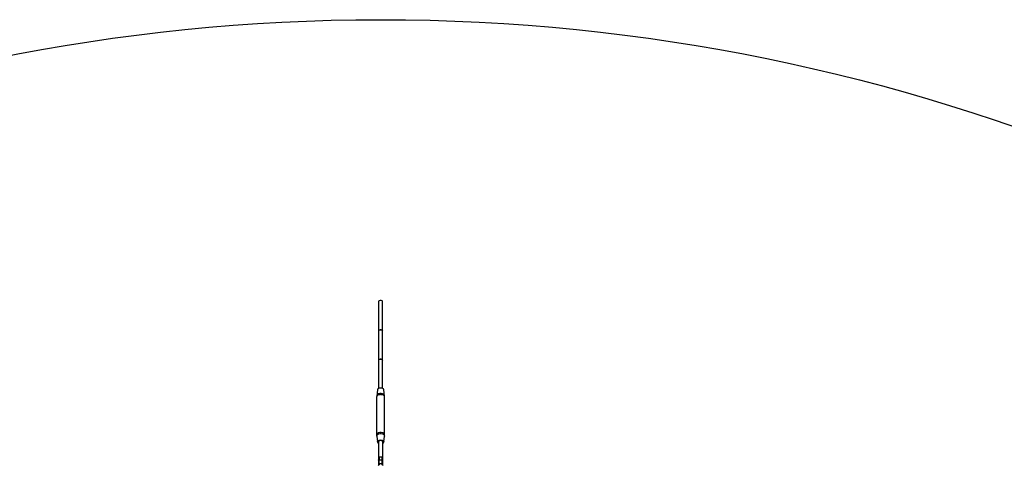
# Model space of a CAD drawing. Units: millimetres. Extents: x 168 to 14668, y 186 to 14686.
# Drawn here: x 6053 to 9778, y 12999 to 14686 of the extents above; entities that cross this region are included whole.
import ezdxf

# ---------------------------------------------------------------- set-up
doc = ezdxf.new("R2010")
doc.units = ezdxf.units.MM
doc.layers.add('PV-E68E', color=7, linetype='Continuous')

# ---------------------------------------------------------------- blocks, each defined once
blk = doc.blocks.new('*U1')
at = {"layer": 'PV-E68E'}
for p, q in [((7256.3, 13550.3), (7254.2, 13548.3)), ((7254.2, 13548.3), (7254.2, 13436.8)), ((7259.9, 13551.5), (7256.3, 13550.3)), ((7264, 13551.5), (7259.9, 13551.5)), ((7267.6, 13550.3), (7264, 13551.5)), ((7269.7, 13548.3), (7267.6, 13550.3)), ((7269.7, 13436.8), (7269.7, 13548.3)), ((7254.2, 13436.8), (7256.3, 13438.9)), ((7256.3, 13438.9), (7254.2, 13436.8)), ((7254.2, 13436.8), (7254.2, 13434.5)), ((7254.2, 13436.8), (7254.2, 13325.4)), ((7256.3, 13438.9), (7259.9, 13440.1)), ((7259.9, 13440.1), (7256.3, 13438.9)), ((7259.9, 13440.1), (7264, 13440.1)), ((7264, 13440.1), (7259.9, 13440.1)), ((7264, 13440.1), (7267.6, 13438.9)), ((7267.6, 13438.9), (7264, 13440.1)), ((7267.6, 13438.9), (7269.7, 13436.8)), ((7269.7, 13436.8), (7267.6, 13438.9)), ((7269.7, 13325.4), (7269.7, 13436.8)), ((7254.2, 13325.4), (7256.3, 13327.5)), ((7256.3, 13327.5), (7254.2, 13325.4)), ((7256.3, 13327.5), (7254.2, 13325.4)), ((7254.2, 13325.4), (7254.2, 13217.8)), ((7254.2, 13325.4), (7254.2, 13217.8)), ((7256.3, 13327.5), (7259.9, 13328.7)), ((7259.9, 13328.7), (7256.3, 13327.5)), ((7259.9, 13328.7), (7256.3, 13327.5)), ((7259.9, 13328.7), (7264, 13328.7)), ((7264, 13328.7), (7259.9, 13328.7)), ((7264, 13328.7), (7259.9, 13328.7)), ((7264, 13328.7), (7267.6, 13327.5)), ((7267.6, 13327.5), (7264, 13328.7)), ((7267.6, 13327.5), (7264, 13328.7)), ((7267.6, 13327.5), (7269.7, 13325.4)), ((7269.7, 13325.4), (7267.6, 13327.5)), ((7269.7, 13325.4), (7267.6, 13327.5)), ((7269.7, 13217.8), (7269.7, 13325.4)), ((7269.7, 13217.8), (7269.7, 13325.4)), ((7247.3, 13189.5), (7247, 13185.4)), ((7247.5, 13188.5), (7247, 13185.4)), ((7250, 13212.8), (7247.3, 13189.5)), ((7247.8, 13192.6), (7247.3, 13189.5)), ((7250, 13191.4), (7247.5, 13188.5)), ((7250.2, 13195.4), (7247.8, 13192.6)), ((7251.6, 13216.2), (7250, 13212.8)), ((7254.1, 13193.5), (7250, 13191.4)), ((7254.2, 13197.4), (7250.2, 13195.4)), ((7256, 13218.8), (7251.6, 13216.2)), ((7259.2, 13194.6), (7254.1, 13193.5)), ((7259.2, 13198.6), (7254.2, 13197.4)), ((7262, 13219.7), (7256, 13218.8)), ((7262, 13198.7), (7259.2, 13198.6)), ((7262, 13194.8), (7259.2, 13194.6)), ((7268, 13218.8), (7262, 13219.7)), ((7264.7, 13198.6), (7262, 13198.7)), ((7264.7, 13194.6), (7262, 13194.8)), ((7269.7, 13197.4), (7264.7, 13198.6)), ((7269.9, 13193.5), (7264.7, 13194.6)), ((7272.4, 13216.2), (7268, 13218.8)), ((7273.7, 13195.4), (7269.7, 13197.4)), ((7273.9, 13191.4), (7269.9, 13193.5)), ((7274, 13212.8), (7272.4, 13216.2)), ((7276.1, 13192.6), (7273.7, 13195.4)), ((7276.4, 13188.5), (7273.9, 13191.4)), ((7276.6, 13189.5), (7274, 13212.8)), ((7276.6, 13189.5), (7276.1, 13192.6)), ((7276.9, 13185.4), (7276.4, 13188.5)), ((7276.9, 13185.4), (7276.6, 13189.5)), ((7247, 13185.4), (7247, 13042)), ((7276.9, 13042), (7276.9, 13185.4)), ((7247.5, 13045.1), (7247, 13042)), ((7247, 13042), (7247.3, 13037.9)), ((7247.3, 13037.9), (7247.8, 13041)), ((7247.3, 13037.9), (7250, 13016.2)), ((7250, 13048), (7247.5, 13045.1)), ((7247.8, 13041), (7250.2, 13043.8)), ((7254.1, 13050.1), (7250, 13048)), ((7250.2, 13043.8), (7254.2, 13045.9)), ((7259.2, 13051.2), (7254.1, 13050.1)), ((7254.2, 13045.9), (7259.2, 13047)), ((7262, 13051.4), (7259.2, 13051.2)), ((7259.2, 13047), (7262, 13047.2)), ((7264.7, 13051.2), (7262, 13051.4)), ((7262, 13047.2), (7264.7, 13047)), ((7269.9, 13050.1), (7264.7, 13051.2)), ((7264.7, 13047), (7269.7, 13045.9)), ((7269.7, 13045.9), (7273.7, 13043.8)), ((7273.9, 13048), (7269.9, 13050.1)), ((7273.7, 13043.8), (7276.1, 13041)), ((7276.4, 13045.1), (7273.9, 13048)), ((7274, 13016.2), (7276.6, 13037.9)), ((7276.1, 13041), (7276.6, 13037.9)), ((7276.9, 13042), (7276.4, 13045.1)), ((7276.6, 13037.9), (7276.9, 13042)), ((7250, 13016.2), (7251.6, 13019.6)), ((7250, 13016.2), (7251.6, 13012.7)), ((7251.6, 13019.6), (7256, 13022.1)), ((7251.6, 13012.7), (7254, 13011.3)), ((7255, 13018.5), (7254, 13016.2)), ((7254, 13016.2), (7254, 12950.6)), ((7258, 13020.1), (7255, 13018.5)), ((7256, 13022.1), (7262, 13023)), ((7262, 13020.7), (7258, 13020.1)), ((7262, 13023), (7268, 13022.1)), ((7266, 13020.1), (7262, 13020.7)), ((7268.9, 13018.5), (7266, 13020.1)), ((7268, 13022.1), (7272.4, 13019.6)), ((7270, 13016.2), (7268.9, 13018.5)), ((7270, 12954.8), (7270, 13016.2)), ((7270, 13011.3), (7272.4, 13012.7)), ((7272.4, 13019.6), (7274, 13016.2)), ((7272.4, 13012.7), (7274, 13016.2)), ((7255, 12929.5), (7252.7, 12926.3)), ((7254.1, 12955.5), (7254, 12954.8)), ((7254, 12954.8), (7254, 12954.7)), ((7254, 12954.7), (7254, 12953.9)), ((7254, 12953.9), (7254, 12952.6)), ((7254, 12952.6), (7254, 12950.6)), ((7254, 12950.6), (7254, 12948.1)), ((7254, 12948.8), (7254, 12948.5)), ((7254, 12948.5), (7254, 12947.7)), ((7254, 12948.1), (7254, 12946.8)), ((7254, 12947.7), (7254, 12945)), ((7254, 12946.8), (7254.2, 12947.4)), ((7254, 12946.8), (7254, 12928)), ((7254, 12945), (7254, 12943.1)), ((7254, 12943.1), (7254, 12941)), ((7254, 12941), (7254, 12938.7)), ((7254, 12938.7), (7254, 12936.3)), ((7254, 12936.3), (7254, 12933.9)), ((7254, 12933.9), (7254, 12931.6)), ((7254, 12931.6), (7254, 12929.4)), ((7254, 12929.4), (7254, 12928.4)), ((7254, 12928.4), (7254, 12928)), ((7254.6, 12956.5), (7254.1, 12955.5)), ((7254.2, 12947.4), (7254.8, 12948)), ((7255.4, 12957.2), (7254.6, 12956.5)), ((7254.8, 12948), (7255.8, 12948.3)), ((7257.3, 12932.8), (7255, 12929.5)), ((7256.4, 12957.6), (7255.4, 12957.2)), ((7255.8, 12948.3), (7257, 12948.5)), ((7257, 12957.8), (7256.4, 12957.6)), ((7257, 12957.8), (7257, 12957.7)), ((7267, 12957.8), (7257, 12957.8)), ((7257, 12957.7), (7257, 12956.8)), ((7257, 12956.8), (7257, 12955.2)), ((7257, 12955.2), (7257, 12952.9)), ((7257, 12952.9), (7257, 12950.1)), ((7257, 12950.1), (7257, 12948.5)), ((7257, 12948.5), (7267, 12948.5)), ((7257, 12932.3), (7257, 12948.5)), ((7262, 12932.8), (7257.3, 12932.8)), ((7266.6, 12932.8), (7262, 12932.8)), ((7268.9, 12929.5), (7266.6, 12932.8)), ((7267.5, 12957.6), (7267, 12957.8)), ((7267, 12957.8), (7267, 12957.7)), ((7267, 12957.7), (7267, 12956.8)), ((7267, 12956.8), (7267, 12955.2)), ((7267, 12955.2), (7267, 12952.9)), ((7267, 12952.9), (7267, 12950.1)), ((7267, 12950.1), (7267, 12948.5)), ((7267, 12948.5), (7268.1, 12948.3)), ((7267, 12948.5), (7267, 12932.3)), ((7268.5, 12957.2), (7267.5, 12957.6)), ((7268.1, 12948.3), (7269.1, 12948)), ((7269.4, 12956.5), (7268.5, 12957.2)), ((7271.2, 12926.3), (7268.9, 12929.5)), ((7269.1, 12948), (7269.7, 12947.4)), ((7269.8, 12955.5), (7269.4, 12956.5)), ((7269.7, 12947.4), (7270, 12946.8)), ((7270, 12954.8), (7269.8, 12955.5)), ((7270, 12954.7), (7270, 12954.8)), ((7270, 12953.9), (7270, 12954.7)), ((7270, 12952.6), (7270, 12953.9)), ((7270, 12950.6), (7270, 12952.6)), ((7270, 12948.1), (7270, 12950.6)), ((7270, 12946.8), (7270, 12948.1)), ((7270, 12928), (7270, 12946.8))]:
    blk.add_line(p, q, dxfattribs=at)
blk = doc.blocks.new('208')
at = {"layer": 'PV-E68E'}
blk.add_circle((7418.3, 7436.5), 7250, dxfattribs=at)
blk.add_blockref('*U1', (156.3, 71.9), dxfattribs=at)

msp = doc.modelspace()

# ---------------------------------------------------------------- block references
msp.add_blockref('208', (0, 0))

doc.saveas('drawing.dxf')
